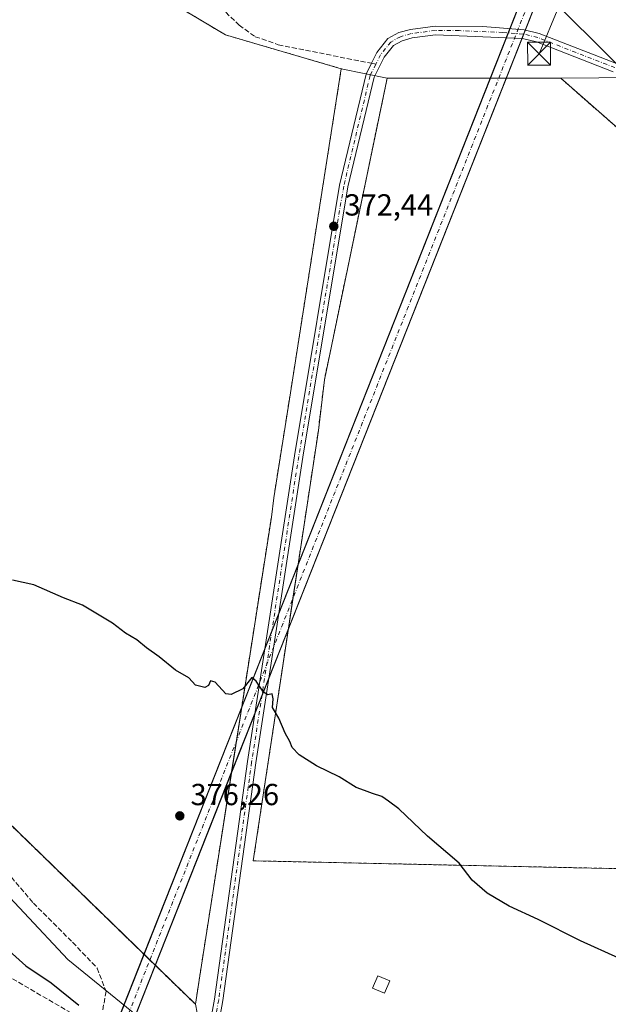
# Model space of a CAD drawing. Units: metres. Extents: x 611966 to 615460, y 4659925 to 4662293.
# Drawn here: x 612954 to 613148, y 4660267 to 4660592 of the extents above; entities that cross this region are included whole.
import ezdxf

# ---------------------------------------------------------------- set-up
doc = ezdxf.new("R2010")
doc.units = ezdxf.units.M
doc.header["$MEASUREMENT"] = 0
for name, pattern in [('DGN Style 2', [1.6480167562047852, 0.988810053722871, -0.6592067024819142]), ('DGN Style 3', [2.307223458686699, 1.648016756204785, -0.6592067024819142]), ('DGN Style 4', [2.6384748266838614, 1.318413404963828, -0.6592067024819142, 0.001648016756204785, -0.6592067024819142])]:
    doc.linetypes.add(name, pattern=pattern)
for name, color, linetype, lineweight in [('Alambrada', 7, 'DGN Style 2', 0), ('Arbolado forestal CxS', 92, 'Continuous', 0), ('Corriente artificial Cxs', 4, 'Continuous', 13), ('Corriente artificial eje', 142, 'DGN Style 4', 0), ('Corriente natural lineal oculto', 9, 'DGN Style 4', 13), ('Cultivos herbáceos CxS', 92, 'Continuous', 0), ('Curva de nivel maestra', 30, 'Continuous', 30), ('Edificación ligera Cxs', 1, 'Continuous', 0), ('Instalación de energía eléctrica Cxs', 135, 'Continuous', 0), ('Matorral CxS', 135, 'Continuous', 0), ('Núcleo urbano CxS', 7, 'Continuous', 0), ('Pastizal CxS', 92, 'Continuous', 0), ('Pista no pavimentada Cxs', 111, 'Continuous', 0), ('Pista no pavimentada eje', 91, 'DGN Style 4', 0), ('Punto de cota en terreno', 7, 'Continuous', 0), ('Rótulo de punto de cota en terreno', 7, 'Continuous', 0), ('Senda', 7, 'DGN Style 3', 0), ('Senda no paivmentada conexión', 7, 'DGN Style 3', 0), ('Tendido', 6, 'Continuous', 0), ('Torre de tendido puntual', 7, 'Continuous', 0)]:
    doc.layers.add(name, color=color, linetype=linetype, lineweight=lineweight)
doc.styles.add('Style-Arial', font='txt')

# ---------------------------------------------------------------- blocks, each defined once
blk = doc.blocks.new('*U9')
at = {"layer": 'Arbolado forestal CxS', "color": 92, "linetype": 'Continuous', "lineweight": 0}
blk.add_polyline3d([(612684.0291999998, 4660604.473400001, 374.1972999999998), (612682.5185000002, 4660590.887700001, 373.9609000000055), (612686.9603000004, 4660573.850099999, 373.7387000000017), (612699.5588999996, 4660551.774900001, 374.1817000000011), (612765.5226999996, 4660494.466499999, 372.7951999999932), (612855.6058, 4660419.759500001, 372.2548999999999), (612878.0115999999, 4660393.6143, 372.2483999999968), (612879.8039999995, 4660375.587400001, 372.0960999999952), (612886.8596000001, 4660367.702099999, 372.974000000002), (612899.1007000003, 4660354.021500001, 372.9781999999978), (612913.2155999999, 4660346.6744, 373.0066999999981), (612920.9927000003, 4660337.2893, 372.8383999999933), (612930.3968000002, 4660325.9406, 373.1469999999972), (612941.1793000001, 4660312.9286, 374.6940000000032), (612970.1069, 4660282.164999999, 377.3989000000001), (612994.5986000003, 4660262.197799999, 377.6371999999974)], dxfattribs=at)
blk = doc.blocks.new('5PATER')
at = {"layer": 'Matorral CxS', "linetype": 'Continuous', "lineweight": 0}
h = blk.add_hatch(color=51, dxfattribs=at)
edge = h.paths.add_edge_path()
edge.add_ellipse((0, 0), major_axis=(-0.1095731443231308, -0.1110710700762829), ratio=0.9994222409660322, start_angle=0, end_angle=360)
blk = doc.blocks.new('5TTEND')
at = {"layer": 'Corriente natural lineal oculto', "color": 7, "linetype": 'Continuous', "lineweight": 0}
for p, q in [((-0.375, 0.3754), (0.375, -0.3746)), ((0.3720000000000001, 0.3784000000000001), (-0.3720000000000001, -0.3776))]:
    blk.add_line(p, q, dxfattribs=at)
at = {"layer": 'Corriente natural lineal oculto', "color": 7, "linetype": 'Continuous', "lineweight": 0, "flags": 128}
blk.add_lwpolyline([(-0.375, -0.3746), (0.375, -0.3746), (0.375, 0.3754), (-0.375, 0.3754), (-0.3720000000000001, -0.3776)], dxfattribs=at)

msp = doc.modelspace()

# ---------------------------------------------------------------- linework, layer by layer
at = {"layer": 'Alambrada', "color": 7, "linetype": 'DGN Style 2', "lineweight": 0}
for points in [[(613037.0263, 4660427.784700001, 373.849000000002), (613012.0231, 4660267.446900001, 377.742499999993), (612899.3104999998, 4660376.9847, 374.8739999999962), (612877.4823000003, 4660428.975299999, 374.2402000000002), (612760.8006999996, 4660522.6381, 375.034799999994), (612714.7631000001, 4660557.563100001, 374.9848000000056), (612714.7631000001, 4660602.4101, 374.7638000000007), (612802.4726999998, 4660632.969500001, 374.4780000000028), (612811.2039000001, 4660646.860300001, 374.3555000000051), (612904.4698999999, 4660632.969500001, 373.4624999999942), (612958.0481000004, 4660624.6351, 372.898199999996), (613021.9451000001, 4660586.5351, 372.3505000000005), (613060.0450999998, 4660575.422499999, 372.1693999999989), (613042.9795000004, 4660466.678500001, 373.1978999999992), (613037.8201000001, 4660434.1347, 373.6613999999972)], [(613031.0730999997, 4660314.675100001, 376.3426000000036), (613198.1579, 4660311.1033, 372.8580999999977), (613363.2583, 4660181.324899999, 373.5084000000061), (613478.3523000004, 4660182.1187, 370.7795000000042), (613477.5585000003, 4660206.7249, 370.3384999999981), (613455.3334999997, 4660225.3781, 370.270199999999), (613478.3523000004, 4660266.653100001, 369.1496999999945), (613277.1360999999, 4660445.247300001, 370.5008999999991), (613132.2764999997, 4660572.247500001, 371.7125999999989), (613075.1262999997, 4660572.247500001, 372.0332000000053), (613054.4889000002, 4660473.028700001, 372.9235000000044), (613052.5044999998, 4660456.3599, 373.155899999998), (613031.0730999997, 4660314.675100001, 376.3426000000036)]]:
    msp.add_polyline3d(points, dxfattribs=at)
at = {"layer": 'Arbolado forestal CxS', "color": 92, "linetype": 'Continuous', "lineweight": 0}
msp.add_polyline3d([(612715.2081000004, 4660635.610500001, 369.5195999999996), (612715.1885000002, 4660635.551000001, 369.5366999999969), (612714.6767999995, 4660621.204500001, 373.3935999999958), (612694.6272999998, 4660614.8364, 373.9438999999985), (612684.0291999998, 4660604.473400001, 374.1972999999998), (612682.5185000002, 4660590.887700001, 373.9609000000055), (612686.9603000004, 4660573.850099999, 373.7387000000017), (612699.5588999996, 4660551.774900001, 374.1817000000011), (612765.5226999996, 4660494.466499999, 372.7951999999932), (612855.6058, 4660419.759500001, 372.2548999999999), (612878.0115999999, 4660393.6143, 372.2483999999968), (612879.8039999995, 4660375.587400001, 372.0960999999952), (612886.8596000001, 4660367.702099999, 372.974000000002), (612899.1007000003, 4660354.021500001, 372.9781999999978), (612913.2155999999, 4660346.6744, 373.0066999999981), (612920.9927000003, 4660337.2893, 372.8383999999933), (612930.3968000002, 4660325.9406, 373.1469999999972), (612941.1793000001, 4660312.9286, 374.6940000000032), (612970.1069, 4660282.164999999, 377.3989000000001), (612994.5986000003, 4660262.197799999, 377.6371999999974), (613015.8965999996, 4660247.4527, 378.2057000000059), (613015.9139, 4660247.4476, 378.2060999999958)], dxfattribs=at)
at = {"layer": 'Corriente artificial Cxs', "color": 4, "linetype": 'Continuous', "lineweight": 13, "extrusion": (0.08038116746218231, 0.2033078661591812, 0.9758098070193889), "elevation": 997176.1055366793, "flags": 128}
msp.add_lwpolyline([(1143404.035295335, -4449168.864034857), (1143404.035295335, -4449465.960134501)], dxfattribs=at)
at = {"layer": 'Corriente artificial Cxs', "color": 4, "linetype": 'Continuous', "lineweight": 13, "extrusion": (0.08181623304819738, 0.2068076149671066, 0.9749547242828356), "elevation": 1014366.908814616, "flags": 128}
msp.add_lwpolyline([(1144378.771073555, -4445326.366487963), (1144378.771073555, -4445030.925900328)], dxfattribs=at)
at = {"layer": 'Corriente artificial Cxs', "color": 4, "linetype": 'Continuous', "lineweight": 13, "extrusion": (0.005200972999777629, 0.01314655404568181, 0.9999000540036889), "elevation": 64830.90489006162, "flags": 128}
msp.add_lwpolyline([(613104.0503055421, 4660122.670795516), (613032.4052539829, 4659941.590946654)], dxfattribs=at)
at = {"layer": 'Corriente artificial Cxs', "color": 4, "linetype": 'Continuous', "lineweight": 13, "extrusion": (0.005014527701686844, 0.01268323396925545, 0.9999069907186419), "elevation": 62557.22033330056, "flags": 128}
msp.add_lwpolyline([(613036.2550574918, 4659993.699313755), (613099.5045273058, 4660153.66118036)], dxfattribs=at)
at = {"layer": 'Corriente artificial Cxs', "color": 4, "linetype": 'Continuous', "lineweight": 13, "extrusion": (0.008246074571303118, 0.0208567893189949, 0.9997484666622237), "elevation": 102630.3852807113, "flags": 128}
msp.add_lwpolyline([(1143402.873216436, -4558169.057649444), (1143402.873216435, -4558219.499652486)], dxfattribs=at)
at = {"layer": 'Corriente artificial Cxs', "color": 4, "linetype": 'Continuous', "lineweight": 13, "extrusion": (0.008902407028222396, 0.02250270618803302, 0.9997071447995752), "elevation": 110703.2985211146, "flags": 128}
msp.add_lwpolyline([(1144377.848785827, -4557763.873442726), (1144377.848785827, -4557713.0339329)], dxfattribs=at)
at = {"layer": 'Corriente artificial Cxs', "color": 4, "linetype": 'Continuous', "lineweight": 13, "extrusion": (0.009522346496990247, 0.0240848451628489, 0.9996645663174588), "elevation": 118456.6631045507, "flags": 128}
msp.add_lwpolyline([(1143404.014973884, -4557697.284193262), (1143404.014973884, -4557784.940306313)], dxfattribs=at)
at = {"layer": 'Corriente artificial Cxs', "color": 4, "linetype": 'Continuous', "lineweight": 13, "extrusion": (0.009542308780721554, 0.02412016302002818, 0.9996635244316062), "elevation": 118633.462350639, "flags": 128}
msp.add_lwpolyline([(1144379.75207767, -4557513.035134659), (1144379.75207767, -4557444.605672385)], dxfattribs=at)
at = {"layer": 'Corriente artificial Cxs', "color": 4, "linetype": 'Continuous', "lineweight": 13, "extrusion": (0.01133037026753186, 0.02865788406605504, 0.9995250614118975), "elevation": 140876.5797609042, "flags": 128}
msp.add_lwpolyline([(1143403.509893632, -4556688.009236139), (1143403.509893632, -4557059.518996069)], dxfattribs=at)
at = {"layer": 'Corriente artificial Cxs', "color": 4, "linetype": 'Continuous', "lineweight": 13, "extrusion": (0.01153397589283257, 0.02915452033700721, 0.9995083698218954), "elevation": 143315.8095999278, "flags": 128}
msp.add_lwpolyline([(1144379.4347632, -4556735.293731326), (1144379.4347632, -4556367.706807327)], dxfattribs=at)
at = {"layer": 'Corriente artificial Cxs', "color": 4, "linetype": 'Continuous', "lineweight": 13}
msp.add_3dface([(613220.2401000002, 4660840.090100001, 305.9793000000063), (612863.625, 4659938.671, 388.9698000000063), (612858.5509000003, 4659938.589299999, 388.8702999999951), (613215.6700999998, 4660841.850099999, 306.7226999999984)], dxfattribs=at)
at = {"layer": 'Corriente artificial eje', "color": 142, "linetype": 'DGN Style 4', "lineweight": 0, "extrusion": (0.03123747418405088, 0.07896781514502538, 0.9963876275716305), "elevation": 387516.9390773845, "flags": 128}
msp.add_lwpolyline([(1144211.662535334, -4542162.188610219), (1144211.662535334, -4543136.011522185)], dxfattribs=at)
at = {"layer": 'Cultivos herbáceos CxS', "color": 92, "linetype": 'Continuous', "lineweight": 0, "extrusion": (0.00263497410990879, -0.0005547332304453663, 0.9999963745846698), "elevation": -597.9073621177542, "flags": 128}
msp.add_lwpolyline([(613056.9364284753, 4660575.807918038), (613072.0176854713, 4660572.632917551)], dxfattribs=at)
at = {"layer": 'Cultivos herbáceos CxS', "color": 92, "linetype": 'Continuous', "lineweight": 0}
for points in [[(613015.9159000004, 4660247.5209, 378.2035999999935), (613012.0231, 4660267.446900001, 377.6426999999967), (613013.4822000006, 4660276.8037, 377.4033999999957), (613019.3849, 4660314.655300001, 376.5445999999938), (613023.949, 4660343.923900001, 375.6698000000033), (613027.2982999999, 4660365.401799999, 375.1515000000072), (613037.0263, 4660427.784700001, 373.7253000000055), (613037.8200000003, 4660434.1347, 373.5757000000012), (613042.9793999996, 4660466.678500001, 373.2802999999985), (613060.0450999998, 4660575.422499999, 372.0727000000043), (613075.1262999997, 4660572.247500001, 372.0311999999976), (613071.8316000003, 4660556.407600001, 372.0970999999991), (613054.4888000004, 4660473.0286, 372.9324000000051), (613052.5044, 4660456.359800001, 373.1713000000018), (613045.8395999996, 4660412.2983, 374.0203000000038), (613042.6459999997, 4660391.1843, 374.4394000000029), (613031.0730999997, 4660314.675100001, 376.3310000000056), (613198.1579, 4660311.1033, 372.817200000005)], [(613060.0450999998, 4660575.422499999, 372.0727000000043), (613042.9793999996, 4660466.678500001, 373.2802999999985), (613037.8200000003, 4660434.1347, 373.5757000000012), (613037.0263, 4660427.784700001, 373.7253000000055), (613027.2982999999, 4660365.401799999, 375.1515000000072), (613023.949, 4660343.923900001, 375.6698000000033), (613019.3849, 4660314.655300001, 376.5445999999938), (613013.4822000006, 4660276.8037, 377.4033999999957), (613012.0231, 4660267.446900001, 377.6426999999967)], [(613075.1262999997, 4660572.247500001, 372.0311999999976), (613071.8316000003, 4660556.407600001, 372.0970999999991), (613054.4888000004, 4660473.0286, 372.9324000000051), (613052.5044, 4660456.359800001, 373.1713000000018), (613045.8395999996, 4660412.2983, 374.0203000000038), (613042.6459999997, 4660391.1843, 374.4394000000029), (613031.0730999997, 4660314.675100001, 376.3310000000056), (613198.1579, 4660311.1033, 372.817200000005), (613363.2583, 4660181.324899999, 373.4881000000024), (613478.3523000004, 4660182.1187, 370.7194000000018), (613477.5585000003, 4660206.7249, 370.257500000007), (613455.3334999997, 4660225.3781, 370.2161000000052), (613478.3523000004, 4660266.653100001, 369.122000000003), (613277.1360999999, 4660445.247300001, 370.4939000000013), (613132.2764999997, 4660572.247500001, 371.7494000000006)], [(613381.5239000004, 4660450.9661, 369.1055000000051), (613375.4417000003, 4660455.343699999, 369.25), (613356.1372999996, 4660468.304099999, 369.6273999999976), (613332.3633000003, 4660482.447699999, 369.8222999999998), (613305.2799000005, 4660503.5123, 370.2244000000064), (613286.5981000002, 4660517.119100001, 370.3199000000022), (613271.1561000004, 4660529.603499999, 370.4977000000072), (613242.8107000003, 4660548.019300001, 370.7752000000037), (613203.0289000003, 4660560.957900001, 370.9514999999956), (613186.4351000005, 4660572.962099999, 371.2890999999945), (613185.8003000002, 4660572.949300001, 371.3380999999936), (613174.7127, 4660572.7357, 371.5512000000017), (613169.9272999996, 4660572.6435, 371.4409000000014), (613132.2764999997, 4660572.247500001, 371.7494000000006)], [(613277.1360999999, 4660445.247300001, 370.4939000000013), (613132.2764999997, 4660572.247500001, 371.7494000000006), (613169.9272999996, 4660572.6435, 371.4409000000014)]]:
    msp.add_polyline3d(points, dxfattribs=at)
at = {"layer": 'Curva de nivel maestra', "color": 30, "linetype": 'Continuous', "lineweight": 30, "elevation": 375, "flags": 128}
for points in [[(613151.4100000003, 4660282.590100001), (613138.79, 4660288.380100001), (613124.8899999997, 4660295.390100001), (613115.29, 4660299.790100001), (613108.0199999996, 4660304.020099999), (613103.0899999999, 4660308.280099999), (613098.8600000005, 4660313.860099999), (613088.4400000004, 4660322.8301), (613079.04, 4660331.800100001), (613075.6299999999, 4660334.350099999), (613073.4000000004, 4660335.880100001), (613070.3700000001, 4660336.850099999), (613067.7300000006, 4660337.880100001), (613064.9600000001, 4660338.840100001), (613059.2999999998, 4660342.3201), (613051.9400000004, 4660345.950099999), (613046.1799999997, 4660349.620100001), (613043.8799999999, 4660352.030099999), (613043.0899999999, 4660353.9001), (613041.5800000001, 4660356.720100001), (613039.4699999997, 4660361.620100001), (613037.3600000005, 4660365.130100001), (613037.6399999997, 4660367.950099999), (613037.3399999999, 4660369.600099999), (613035.8399999999, 4660369.280099999), (613034.4800000006, 4660370.200099999), (613032.0099999999, 4660373.860099999), (613030.5599999996, 4660374.970100001), (613027.6299999999, 4660371.300100001), (613023.7599999999, 4660369.390100001), (613022.0599999996, 4660369.610099999), (613018.5599999996, 4660373.5001), (613017.0199999996, 4660373.880100001), (613016.4000000004, 4660372.340100001), (613015.0999999996, 4660371.700099999), (613012.1200000001, 4660372.5001), (613009.9199999999, 4660374.860099999), (613005.4900000002, 4660377.470100001), (613000.1100000005, 4660381.8301), (612995.9100000003, 4660384.840100001), (612992.79, 4660387.370100001), (612989.0099999999, 4660389.5701), (612984.7300000006, 4660392.920100001), (612978.2100000001, 4660396.890100001), (612974.8600000005, 4660398.880100001), (612968.6799999997, 4660401.2401), (612958.8200000003, 4660405.470100001), (612951.8099999996, 4660407.050100001)], [(612950.7999999998, 4660285.050100001), (612956.2800000003, 4660280.100099999), (612964.6100000005, 4660274.5601), (612973.6299999999, 4660267.1601)]]:
    msp.add_lwpolyline(points, dxfattribs=at)
at = {"layer": 'Edificación ligera Cxs', "color": 1, "linetype": 'Continuous', "lineweight": 0}
msp.add_polyline3d([(613075.9801000003, 4660275.140100001, 377.9401999999973), (613074.2701000003, 4660271.100099999, 378.4676999999938), (613070.3701, 4660272.7601, 379.4326000000001), (613072.1001000004, 4660276.800100001, 380.0997999999963), (613075.9801000003, 4660275.140100001, 377.9401999999973)], dxfattribs=at)
msp.add_3dface([(613075.9801000003, 4660275.140100001, 380.0997999999963), (613074.2701000003, 4660271.100099999, 380.0997999999963), (613070.3701, 4660272.7601, 380.0997999999963), (613072.1001000004, 4660276.800100001, 380.0997999999963)], dxfattribs=at)
at = {"layer": 'Instalación de energía eléctrica Cxs', "color": 135, "linetype": 'Continuous', "lineweight": 0, "extrusion": (-0.000506970787027048, 0, 0.9999998714903022), "elevation": 60.85036032718187, "flags": 128}
msp.add_lwpolyline([(613109.1878398317, 4660572.247500001), (613111.9493401865, 4660572.247500001)], dxfattribs=at)
at = {"layer": 'Instalación de energía eléctrica Cxs', "color": 135, "linetype": 'Continuous', "lineweight": 0, "extrusion": (-0.003281629718195573, 0, 0.9999946154386997), "elevation": -1640.3278350719, "flags": 128}
msp.add_lwpolyline([(613109.7580785055, 4660572.247500001), (613112.1958916315, 4660572.247500001)], dxfattribs=at)
at = {"layer": 'Instalación de energía eléctrica Cxs', "color": 135, "linetype": 'Continuous', "lineweight": 0, "extrusion": (0.003634759852464559, 0.02907624723810017, 0.9995705879863432), "elevation": 138109.6813392663, "flags": 128}
msp.add_lwpolyline([(-30211.71312943962, -4698454.5119308), (-30211.71312943962, -4698448.109758341)], dxfattribs=at)
at = {"layer": 'Instalación de energía eléctrica Cxs', "color": 135, "linetype": 'Continuous', "lineweight": 0, "extrusion": (0.00334010003129001, 0.02141899531013887, 0.9997650075751229), "elevation": 102243.0470027737, "flags": 128}
msp.add_lwpolyline([(112356.9282949809, -4698119.193015997), (112356.9282949809, -4698056.041026852)], dxfattribs=at)
at = {"layer": 'Instalación de energía eléctrica Cxs', "color": 135, "linetype": 'Continuous', "lineweight": 0, "extrusion": (0.003121403481411142, 0.02063640716465579, 0.9997821740457473), "elevation": 98461.63870037308, "flags": 128}
msp.add_lwpolyline([(90841.40435584972, -4698639.708339193), (90841.4043558496, -4698651.006236991)], dxfattribs=at)
at = {"layer": 'Instalación de energía eléctrica Cxs', "color": 135, "linetype": 'Continuous', "lineweight": 0, "extrusion": (0.002692013642274648, 0.01779670431066079, 0.9998380020674492), "elevation": 84964.27027368467, "flags": 128}
msp.add_lwpolyline([(90876.3685297916, -4698892.419022894), (90876.3685297916, -4698902.480605702)], dxfattribs=at)
at = {"layer": 'Instalación de energía eléctrica Cxs', "color": 135, "linetype": 'Continuous', "lineweight": 0, "extrusion": (0.003738281666316289, 0.02471412905982011, 0.9996875697311625), "elevation": 117843.5261804273, "flags": 128}
msp.add_lwpolyline([(90858.8279563078, -4698105.755077474), (90858.8279563078, -4698183.157759058)], dxfattribs=at)
at = {"layer": 'Instalación de energía eléctrica Cxs', "color": 135, "linetype": 'Continuous', "lineweight": 0, "extrusion": (0.003469015905916782, 0.02224625076993525, 0.9997465029972976), "elevation": 106177.3817328776, "flags": 128}
msp.add_lwpolyline([(112338.9484852985, -4697969.200504273), (112338.9484852985, -4697957.714879259)], dxfattribs=at)
at = {"layer": 'Instalación de energía eléctrica Cxs', "color": 135, "linetype": 'Continuous', "lineweight": 0, "extrusion": (0.003841929957510126, 0.02463678309679729, 0.9996890859126366), "elevation": 117546.693033107, "flags": 128}
msp.add_lwpolyline([(112365.2719743118, -4697686.365344445), (112365.2719743118, -4697676.106484474)], dxfattribs=at)
at = {"layer": 'Instalación de energía eléctrica Cxs', "color": 135, "linetype": 'Continuous', "lineweight": 0, "extrusion": (0.9880593508579065, -0.154073627103809, 0.0001913460972043115), "elevation": -112331.9749149751, "flags": 128}
msp.add_lwpolyline([(4699147.300356381, 397.2266922631224), (4699117.679235559, 398.1067922792435), (4699079.370073735, 398.9973922955462)], dxfattribs=at)
at = {"layer": 'Instalación de energía eléctrica Cxs', "color": 135, "linetype": 'Continuous', "lineweight": 0, "extrusion": (-0.002134296746679643, 0.002074260423684035, 0.9999955711007384), "elevation": 8735.795105869653, "flags": 128}
msp.add_lwpolyline([(612996.4413705403, 4660273.921042196), (612994.4896576975, 4660275.817846278)], dxfattribs=at)
at = {"layer": 'Instalación de energía eléctrica Cxs', "color": 135, "linetype": 'Continuous', "lineweight": 0, "extrusion": (-0.00173193069357263, 0.00168309657282648, 0.9999970837967476), "elevation": 7159.511013785173, "flags": 128}
msp.add_lwpolyline([(612998.5182991249, 4660274.863902335), (612996.7662915337, 4660276.566504746)], dxfattribs=at)
at = {"layer": 'Instalación de energía eléctrica Cxs', "color": 135, "linetype": 'Continuous', "lineweight": 0, "extrusion": (0.004484874415441827, 0.02487838804739096, 0.9996804247906633), "elevation": 119066.8456702231, "flags": 128}
msp.add_lwpolyline([(223500.8709793492, -4693595.211026768), (223500.6469405105, -4693585.740866967), (223515.9587606594, -4693596.057565697)], dxfattribs=at)
at = {"layer": 'Instalación de energía eléctrica Cxs', "color": 135, "linetype": 'Continuous', "lineweight": 0}
for points in [[(612995.0801999997, 4660283.912599999, 377.4676999999938), (612899.3104999998, 4660376.9847, 374.8739999999962), (612877.4823000003, 4660428.975299999, 374.2402000000002), (612760.8006999996, 4660522.6381, 375.034799999994), (612714.7631000001, 4660557.563100001, 374.9848000000056), (612714.7631000001, 4660602.4101, 374.7638000000007), (612802.4726999998, 4660632.969500001, 374.4780000000028), (612811.2039000001, 4660646.860300001, 374.3555000000051), (612904.4698999999, 4660632.969500001, 373.4624999999942), (612958.0481000004, 4660624.6351, 372.898199999996), (613021.9451000001, 4660586.5351, 372.3505000000005), (613060.0450999998, 4660575.422499999, 372.1693999999989), (613042.9795000004, 4660466.678500001, 373.1978999999992), (613037.8201000001, 4660434.1347, 373.6613999999972)], [(613045.8397000004, 4660412.2985, 373.9909999999945), (613052.5044999998, 4660456.3599, 373.155899999998), (613054.4889000002, 4660473.028700001, 372.9235000000044), (613075.1262999997, 4660572.247500001, 372.0332000000053), (613109.0782000005, 4660572.247500001, 371.6787999999942)], [(613114.2774999999, 4660572.247500001, 371.6882000000041), (613124.1712999997, 4660572.247500001, 371.6729999999953), (613132.2764999997, 4660572.247500001, 371.7125999999989), (613277.1360999999, 4660445.247300001, 370.5008999999991), (613478.3523000004, 4660266.653100001, 369.1496999999945), (613455.3334999997, 4660225.3781, 370.270199999999), (613477.5585000003, 4660206.7249, 370.3384999999981), (613478.3523000004, 4660182.1187, 370.7795000000042)], [(613478.3523000004, 4660182.1187, 370.7795000000042), (613363.2583, 4660181.324899999, 373.5084000000061), (613198.1579, 4660311.1033, 372.8580999999977), (613031.0730999997, 4660314.675100001, 376.3426000000036)]]:
    msp.add_polyline3d(points, dxfattribs=at)
for points in [[(613013.4822000006, 4660276.8036, 377.5031000000017), (613012.0231, 4660267.446900001, 377.742499999993), (612899.3103999998, 4660376.9846, 374.873900000006), (612877.4822000006, 4660428.975299999, 374.2402000000002), (612760.8006999996, 4660522.638, 375.034799999994), (612714.7631000001, 4660557.563100001, 374.9848000000056), (612714.7631000001, 4660602.4101, 374.7638000000007), (612802.4726999998, 4660632.969500001, 374.4780000000028), (612811.2039000001, 4660646.860200001, 374.3555000000051), (612904.4698000001, 4660632.969500001, 373.4624999999942), (612958.0480000004, 4660624.6351, 372.898199999996), (613021.9450000003, 4660586.535, 372.3505000000005), (613060.0450999998, 4660575.422499999, 372.1693999999989), (613042.9793999996, 4660466.678500001, 373.1978999999992), (613037.8200000003, 4660434.1347, 373.6613999999972), (613037.0263, 4660427.784700001, 373.849000000002), (613019.3848000001, 4660314.655300001, 376.6125000000029)], [(613478.3521999996, 4660182.118600001, 370.7795999999944), (613363.2582, 4660181.3248, 373.5084000000061), (613198.1578000003, 4660311.1032, 372.8580999999977), (613031.0730999997, 4660314.675100001, 376.3426000000036), (613052.5044, 4660456.359800001, 373.155899999998), (613054.4888000004, 4660473.0286, 372.9235000000044), (613075.1262999997, 4660572.247500001, 372.0332000000053), (613124.1712999997, 4660572.247500001, 371.6729999999953), (613132.2764999997, 4660572.247500001, 371.7125999999989), (613277.1360999999, 4660445.247300001, 370.5008999999991), (613478.3521999996, 4660266.653100001, 369.1496999999945), (613455.3333999999, 4660225.3781, 370.270199999999), (613477.5584000006, 4660206.7249, 370.3384999999981)]]:
    msp.add_polyline3d(points, close=True, dxfattribs=at)
at = {"layer": 'Núcleo urbano CxS', "color": 7, "linetype": 'Continuous', "lineweight": 0, "extrusion": (0, 1, 0), "elevation": 4660572.247500001, "flags": 128}
msp.add_lwpolyline([(-613132.2764999997, 371.7494000000006), (-613124.1712999997, 371.6852999999974), (-613114.2773000002, 371.6863000000012), (-613109.0782000005, 371.6741999999941), (-613075.1262999997, 372.0311999999976)], dxfattribs=at)
at = {"layer": 'Núcleo urbano CxS', "color": 7, "linetype": 'Continuous', "lineweight": 0}
for points in [[(613060.0450999998, 4660575.422499999, 372.0727000000043), (613042.9793999996, 4660466.678500001, 373.2802999999985), (613037.8200000003, 4660434.1347, 373.5757000000012), (613037.0263, 4660427.784700001, 373.7253000000055), (613027.2982999999, 4660365.401799999, 375.1515000000072), (613023.949, 4660343.923900001, 375.6698000000033), (613019.3849, 4660314.655300001, 376.5445999999938), (613013.4822000006, 4660276.8037, 377.4033999999957), (613012.0231, 4660267.446900001, 377.6426999999967), (612998.7836999996, 4660280.3134, 377.4447999999975), (612995.0801999997, 4660283.912599999, 377.4217000000062), (612899.3104999998, 4660376.9847, 374.7455999999947), (612877.4823000003, 4660428.975299999, 374.2722000000067), (612760.8006999996, 4660522.6381, 374.9051000000036), (612714.7631000001, 4660557.563100001, 374.934500000003), (612714.7631000001, 4660602.4101, 374.6839000000036), (612802.4726999998, 4660632.969500001, 374.4517000000051), (612811.2039000001, 4660646.860300001, 374.3166000000056), (612904.4698999999, 4660632.969500001, 373.4896000000008), (612958.0481000004, 4660624.6351, 372.9021999999969), (613021.9451000001, 4660586.5351, 372.3500000000058)], [(613075.1262999997, 4660572.247500001, 372.0311999999976), (613109.0782000005, 4660572.247500001, 371.6741999999941), (613114.2773000002, 4660572.247500001, 371.6863000000012), (613124.1712999997, 4660572.247500001, 371.6852999999974), (613132.2764999997, 4660572.247500001, 371.7494000000006), (613277.1360999999, 4660445.247300001, 370.4939000000013), (613478.3523000004, 4660266.653100001, 369.122000000003), (613455.3334999997, 4660225.3781, 370.2161000000052), (613477.5585000003, 4660206.7249, 370.257500000007), (613478.3523000004, 4660182.1187, 370.7194000000018), (613363.2583, 4660181.324899999, 373.4881000000024), (613198.1579, 4660311.1033, 372.817200000005), (613031.0730999997, 4660314.675100001, 376.3310000000056), (613042.6459999997, 4660391.1843, 374.4394000000029), (613045.8395999996, 4660412.2983, 374.0203000000038), (613052.5044, 4660456.359800001, 373.1713000000018), (613054.4888000004, 4660473.0286, 372.9324000000051), (613071.8316000003, 4660556.407600001, 372.0970999999991)]]:
    msp.add_polyline3d(points, close=True, dxfattribs=at)
for points in [[(613060.0450999998, 4660575.422499999, 372.0727000000043), (613021.9451000001, 4660586.5351, 372.3500000000058), (612958.0481000004, 4660624.6351, 372.9021999999969), (612904.4698999999, 4660632.969500001, 373.4896000000008), (612811.2039000001, 4660646.860300001, 374.3166000000056), (612802.4726999998, 4660632.969500001, 374.4517000000051), (612714.7631000001, 4660602.4101, 374.6839000000036), (612714.7631000001, 4660557.563100001, 374.934500000003), (612760.8006999996, 4660522.6381, 374.9051000000036), (612877.4823000003, 4660428.975299999, 374.2722000000067), (612899.3104999998, 4660376.9847, 374.7455999999947), (612995.0801999997, 4660283.912599999, 377.4217000000062), (612998.7836999996, 4660280.3134, 377.4447999999975), (613012.0231, 4660267.446900001, 377.6426999999967)], [(613060.0450999998, 4660575.422499999, 372.0727000000043), (613042.9793999996, 4660466.678500001, 373.2802999999985), (613037.8200000003, 4660434.1347, 373.5757000000012), (613037.0263, 4660427.784700001, 373.7253000000055), (613027.2982999999, 4660365.401799999, 375.1515000000072), (613023.949, 4660343.923900001, 375.6698000000033), (613019.3849, 4660314.655300001, 376.5445999999938), (613013.4822000006, 4660276.8037, 377.4033999999957), (613012.0231, 4660267.446900001, 377.6426999999967)], [(613075.1262999997, 4660572.247500001, 372.0311999999976), (613071.8316000003, 4660556.407600001, 372.0970999999991), (613054.4888000004, 4660473.0286, 372.9324000000051), (613052.5044, 4660456.359800001, 373.1713000000018), (613045.8395999996, 4660412.2983, 374.0203000000038), (613042.6459999997, 4660391.1843, 374.4394000000029), (613031.0730999997, 4660314.675100001, 376.3310000000056), (613198.1579, 4660311.1033, 372.817200000005), (613363.2583, 4660181.324899999, 373.4881000000024), (613478.3523000004, 4660182.1187, 370.7194000000018), (613477.5585000003, 4660206.7249, 370.257500000007), (613455.3334999997, 4660225.3781, 370.2161000000052), (613478.3523000004, 4660266.653100001, 369.122000000003), (613277.1360999999, 4660445.247300001, 370.4939000000013), (613132.2764999997, 4660572.247500001, 371.7494000000006)]]:
    msp.add_polyline3d(points, dxfattribs=at)
at = {"layer": 'Pastizal CxS', "color": 92, "linetype": 'Continuous', "lineweight": 0, "extrusion": (0.00263497410990879, -0.0005547332304453663, 0.9999963745846698), "elevation": -597.9073621177542, "flags": 128}
msp.add_lwpolyline([(613056.9364284753, 4660575.807918038), (613072.0176854713, 4660572.632917551)], dxfattribs=at)
at = {"layer": 'Pastizal CxS', "color": 92, "linetype": 'Continuous', "lineweight": 0, "extrusion": (0, 1, 0), "elevation": 4660572.247500001, "flags": 128}
msp.add_lwpolyline([(-613132.2764999997, 371.7494000000006), (-613124.1712999997, 371.6852999999974), (-613114.2773000002, 371.6863000000012), (-613109.0782000005, 371.6741999999941), (-613075.1262999997, 372.0311999999976)], dxfattribs=at)
at = {"layer": 'Pastizal CxS', "color": 92, "linetype": 'Continuous', "lineweight": 0}
for points in [[(613169.9272999996, 4660572.6435, 371.4409000000014), (613132.2764999997, 4660572.247500001, 371.7494000000006), (613124.1712999997, 4660572.247500001, 371.6852999999974), (613114.2773000002, 4660572.247500001, 371.6863000000012), (613109.0782000005, 4660572.247500001, 371.6741999999941), (613075.1262999997, 4660572.247500001, 372.0311999999976), (613060.0450999998, 4660575.422499999, 372.0727000000043), (613021.9451000001, 4660586.5351, 372.3500000000058), (612958.0481000004, 4660624.6351, 372.9021999999969), (612904.4698999999, 4660632.969500001, 373.4896000000008), (612811.2039000001, 4660646.860300001, 374.3166000000056), (612802.4726999998, 4660632.969500001, 374.4517000000051), (612714.7631000001, 4660602.4101, 374.6839000000036), (612714.7631000001, 4660557.563100001, 374.934500000003), (612760.8006999996, 4660522.6381, 374.9051000000036), (612877.4823000003, 4660428.975299999, 374.2722000000067), (612899.3104999998, 4660376.9847, 374.7455999999947), (612995.0801999997, 4660283.912599999, 377.4217000000062), (612998.7836999996, 4660280.3134, 377.4447999999975), (613012.0231, 4660267.446900001, 377.6426999999967), (613015.9159000004, 4660247.5209, 378.2035999999935)], [(613060.0450999998, 4660575.422499999, 372.0727000000043), (613021.9451000001, 4660586.5351, 372.3500000000058), (612958.0481000004, 4660624.6351, 372.9021999999969), (612904.4698999999, 4660632.969500001, 373.4896000000008), (612811.2039000001, 4660646.860300001, 374.3166000000056), (612802.4726999998, 4660632.969500001, 374.4517000000051), (612714.7631000001, 4660602.4101, 374.6839000000036), (612714.7631000001, 4660557.563100001, 374.934500000003), (612760.8006999996, 4660522.6381, 374.9051000000036), (612877.4823000003, 4660428.975299999, 374.2722000000067), (612899.3104999998, 4660376.9847, 374.7455999999947), (612995.0801999997, 4660283.912599999, 377.4217000000062), (612998.7836999996, 4660280.3134, 377.4447999999975), (613012.0231, 4660267.446900001, 377.6426999999967)], [(612715.2081000004, 4660635.610500001, 369.5195999999996), (612715.1885000002, 4660635.551000001, 369.5366999999969), (612714.6767999995, 4660621.204500001, 373.3935999999958), (612694.6272999998, 4660614.8364, 373.9438999999985), (612684.0291999998, 4660604.473400001, 374.1972999999998), (612682.5185000002, 4660590.887700001, 373.9609000000055), (612686.9603000004, 4660573.850099999, 373.7387000000017), (612699.5588999996, 4660551.774900001, 374.1817000000011), (612765.5226999996, 4660494.466499999, 372.7951999999932), (612855.6058, 4660419.759500001, 372.2548999999999), (612878.0115999999, 4660393.6143, 372.2483999999968), (612879.8039999995, 4660375.587400001, 372.0960999999952), (612886.8596000001, 4660367.702099999, 372.974000000002), (612899.1007000003, 4660354.021500001, 372.9781999999978), (612913.2155999999, 4660346.6744, 373.0066999999981), (612920.9927000003, 4660337.2893, 372.8383999999933), (612930.3968000002, 4660325.9406, 373.1469999999972), (612941.1793000001, 4660312.9286, 374.6940000000032), (612970.1069, 4660282.164999999, 377.3989000000001), (612994.5986000003, 4660262.197799999, 377.6371999999974), (613015.8965999996, 4660247.4527, 378.2057000000059), (613015.9139, 4660247.4476, 378.2060999999958)], [(612994.5986000003, 4660262.197799999, 377.6371999999974), (612970.1069, 4660282.164999999, 377.3989000000001), (612941.1793000001, 4660312.9286, 374.6940000000032), (612930.3968000002, 4660325.9406, 373.1469999999972), (612920.9927000003, 4660337.2893, 372.8383999999933), (612913.2155999999, 4660346.6744, 373.0066999999981), (612899.1007000003, 4660354.021500001, 372.9781999999978), (612886.8596000001, 4660367.702099999, 372.974000000002), (612879.8039999995, 4660375.587400001, 372.0960999999952), (612878.0115999999, 4660393.6143, 372.2483999999968), (612855.6058, 4660419.759500001, 372.2548999999999), (612765.5226999996, 4660494.466499999, 372.7951999999932), (612699.5588999996, 4660551.774900001, 374.1817000000011), (612686.9603000004, 4660573.850099999, 373.7387000000017), (612682.5185000002, 4660590.887700001, 373.9609000000055), (612684.0291999998, 4660604.473400001, 374.1972999999998)], [(613381.5239000004, 4660450.9661, 369.1055000000051), (613375.4417000003, 4660455.343699999, 369.25), (613356.1372999996, 4660468.304099999, 369.6273999999976), (613332.3633000003, 4660482.447699999, 369.8222999999998), (613305.2799000005, 4660503.5123, 370.2244000000064), (613286.5981000002, 4660517.119100001, 370.3199000000022), (613271.1561000004, 4660529.603499999, 370.4977000000072), (613242.8107000003, 4660548.019300001, 370.7752000000037), (613203.0289000003, 4660560.957900001, 370.9514999999956), (613186.4351000005, 4660572.962099999, 371.2890999999945), (613185.8003000002, 4660572.949300001, 371.3380999999936), (613174.7127, 4660572.7357, 371.5512000000017), (613169.9272999996, 4660572.6435, 371.4409000000014), (613132.2764999997, 4660572.247500001, 371.7494000000006)]]:
    msp.add_polyline3d(points, dxfattribs=at)
at = {"layer": 'Pista no pavimentada Cxs', "color": 111, "linetype": 'Continuous', "lineweight": 0}
for points in [[(613011.3501000004, 4660230.300100001, 378.7633999999962), (613018.2901, 4660269.120100001, 377.7256999999955), (613029.1401000004, 4660347.3201, 375.6652000000031), (613044.6201, 4660447.9801, 373.4274000000005), (613059.4401000004, 4660537.0701, 372.4168999999966), (613068.2001, 4660573.670100001, 372.0718999999954), (613069.9700999996, 4660577.190099999, 372.0421000000061), (613071.7901, 4660580.800100001, 372.1067000000039), (613075.3800999997, 4660585.3201, 372.0329000000056), (613078.9501, 4660587.290100001, 371.9667999999947), (613082.7801000001, 4660588.370100001, 371.863400000002), (613090.9200999998, 4660589.440099999, 371.8306000000011), (613106.6401000004, 4660589.300100001, 371.8503999999957), (613120.1801000005, 4660588.2401, 371.7921000000061), (613125.1300999997, 4660587.050100001, 371.8236999999936), (613150.5701000001, 4660577.100099999, 373.5224000000017)], [(613011.3501000004, 4660230.300100001, 378.7633999999962), (613018.2901, 4660269.120100001, 377.7256999999955), (613029.1401000004, 4660347.3201, 375.6652000000031), (613044.6201, 4660447.9801, 373.4274000000005), (613059.4401000004, 4660537.0701, 372.4168999999966), (613068.2001, 4660573.670100001, 372.0718999999954), (613069.9700999996, 4660577.190099999, 372.0421000000061), (613071.7901, 4660580.800100001, 372.1067000000039), (613075.3800999997, 4660585.3201, 372.0329000000056), (613078.9501, 4660587.290100001, 371.9667999999947), (613082.7801000001, 4660588.370100001, 371.863400000002), (613090.9200999998, 4660589.440099999, 371.8306000000011), (613106.6401000004, 4660589.300100001, 371.8503999999957), (613120.1801000005, 4660588.2401, 371.7921000000061), (613125.1300999997, 4660587.050100001, 371.8236999999936), (613150.5701000001, 4660577.100099999, 373.5224000000017)], [(613149.5301000001, 4660574.440099999, 372.3668999999936), (613124.2701000003, 4660584.3101, 372.0690999999933), (613119.7301000003, 4660585.4001, 371.881899999993), (613091.1001000004, 4660586.5801, 371.8619999999937), (613083.3601000002, 4660585.5601, 371.8989000000001), (613080.0401, 4660584.630100001, 371.9388000000035), (613077.2701000003, 4660583.090100001, 371.9553000000014), (613074.2100999998, 4660579.2501, 372.0246000000043), (613070.9001000002, 4660572.6801, 372.0651999999973), (613062.2500999998, 4660536.5101, 372.3812000000034), (613047.4401000004, 4660447.530099999, 373.4002000000037), (613031.9600999998, 4660346.9101, 375.6459000000032), (613021.1101000002, 4660268.670100001, 377.7056000000011), (613014.1901000004, 4660229.940099999, 378.8522999999986)], [(613149.5301000001, 4660574.440099999, 372.3668999999936), (613124.2701000003, 4660584.3101, 372.0690999999933), (613119.7301000003, 4660585.4001, 371.881899999993), (613091.1001000004, 4660586.5801, 371.8619999999937), (613083.3601000002, 4660585.5601, 371.8989000000001), (613080.0401, 4660584.630100001, 371.9388000000035), (613077.2701000003, 4660583.090100001, 371.9553000000014), (613074.2100999998, 4660579.2501, 372.0246000000043), (613070.9001000002, 4660572.6801, 372.0651999999973), (613062.2500999998, 4660536.5101, 372.3812000000034), (613047.4401000004, 4660447.530099999, 373.4002000000037), (613031.9600999998, 4660346.9101, 375.6459000000032), (613021.1101000002, 4660268.670100001, 377.7056000000011), (613014.1901000004, 4660229.940099999, 378.8522999999986)]]:
    msp.add_polyline3d(points, dxfattribs=at)
at = {"layer": 'Pista no pavimentada eje', "color": 91, "linetype": 'DGN Style 4', "lineweight": 0}
for points in [[(613172.6337000001, 4660568.4553, 371.4783000000025), (613160.4628999997, 4660572.953299999, 371.4630000000034), (613150.0500999996, 4660575.770099999, 372.9122999999963), (613124.7001, 4660585.6801, 371.9523000000045), (613119.9550999999, 4660586.8201, 371.8350999999966), (613113.1851000005, 4660587.350099999, 371.8481000000029), (613098.8701, 4660587.940099999, 371.8585000000021), (613091.0100999996, 4660588.0101, 371.8479999999981), (613083.0701000001, 4660586.965100001, 371.8889999999956), (613079.4951, 4660585.960100001, 371.9499000000069), (613076.3251, 4660584.2051, 371.9979000000022), (613073.0000999998, 4660580.0251, 372.0635000000038), (613071.4247000003, 4660576.899499999, 372.0329000000056)], [(613071.4247000003, 4660576.899499999, 372.0329000000056), (613069.5500999996, 4660573.175100001, 372.0679999999993), (613060.8450999996, 4660536.790100001, 372.3993999999948), (613046.0301000001, 4660447.755100001, 373.4137000000046), (613030.5500999996, 4660347.1151, 375.6549999999988), (613019.7001, 4660268.895099999, 377.715200000006), (613013.7840999998, 4660235.7927, 378.6640000000043)]]:
    msp.add_polyline3d(points, dxfattribs=at)
at = {"layer": 'Senda', "color": 7, "linetype": 'DGN Style 3', "lineweight": 0}
for points in [[(612858.0301000001, 4660766.200099999, 343.4850000000006), (612858.7301000003, 4660764.8301, 343.7372000000032), (612858.7401000002, 4660753.100099999, 346.0739999999932), (612859.0701000001, 4660734.5101, 350.5325000000012), (612856.8800999997, 4660675.0601, 371.5175000000018), (612856.7901, 4660666.630100001, 373.0803000000014), (612857.2401000002, 4660659.270099999, 373.5488999999943), (612858.8701, 4660652.870100001, 373.7308000000049), (612861.2001, 4660648.470100001, 373.7948000000033), (612864.4101, 4660646.360099999, 373.7973999999958), (612866.1350999996, 4660646.194700001, 373.767200000002), (612876.3000999996, 4660645.220100001, 373.6667000000016), (612888.2200999996, 4660642.9901, 373.6113000000041), (612913.0401, 4660635.280099999, 373.4759999999951), (612946.0500999996, 4660630.0701, 372.9527999999991), (612976.7001, 4660622.220100001, 372.7112000000052), (612994.6700999998, 4660614.710100001, 372.568299999999), (613003.0500999996, 4660609.7501, 372.4303000000073), (613015.3300999999, 4660600.380100001, 372.3748999999953), (613026.4501, 4660589.770099999, 372.348800000007), (613031.7001, 4660585.960100001, 372.3322000000044), (613039.2701000003, 4660583.3201, 373.6079000000027), (613069.9699999997, 4660577.189999999, 372.0421000000061)], [(612707.8850999996, 4660598.795100001, 374.7642999999953), (612705.3450999996, 4660590.963500001, 374.8833000000013), (612704.9216999998, 4660580.803500001, 374.9651000000013), (612706.1917000003, 4660572.5485, 374.9689999999973), (612712.1185, 4660557.731699999, 374.9051999999938), (612720.7969000004, 4660545.6667, 374.4882000000071), (612732.6501000002, 4660533.813300001, 374.098800000007), (612755.7219000002, 4660512.4351, 373.9790999999968), (612797.6319000004, 4660474.123299999, 373.3110000000015), (612826.6303000003, 4660450.6283, 372.8709999999992), (612843.9870999996, 4660436.0231, 373.0237000000052), (612857.5336999996, 4660422.053099999, 372.9110999999975), (612866.1350999996, 4660411.7064, 372.5742999999929), (612872.1387, 4660404.4847, 372.459799999997), (612884.6271000003, 4660387.7631, 373.1968999999954), (612906.2171, 4660361.5163, 374.3034000000043), (612936.4855000004, 4660326.8029, 374.1546999999992), (612958.7106999997, 4660300.767899999, 377.2137999999977), (612971.6222999999, 4660287.8563, 377.5436999999947), (612979.6656999999, 4660279.3895, 377.6012000000046), (612982.6290999996, 4660271.769500001, 377.5663999999961), (612981.5707, 4660265.631100001, 376.6147999999957)], [(612947.8309000004, 4660278.1919, 372.607999999993), (612975.9297000002, 4660261.840500001, 374.5829999999987)]]:
    msp.add_polyline3d(points, dxfattribs=at)
at = {"layer": 'Senda no paivmentada conexión', "color": 7, "linetype": 'DGN Style 3', "lineweight": 0, "extrusion": (0.006081674675625473, -0.001214495423506056, 0.9999807689320862), "elevation": -1559.722611983133, "flags": 128}
msp.add_lwpolyline([(613056.3694997263, 4660578.73290009), (613057.8242287759, 4660578.442399876)], dxfattribs=at)
at = {"layer": 'Tendido', "color": 6, "linetype": 'Continuous', "lineweight": 0, "extrusion": (0.9213974409479152, -0.3881596159985239, 0.01894382016679479), "elevation": -1244110.10507146, "flags": 128}
msp.add_lwpolyline([(4533050.676463326, 23945.10345419674), (4533067.51913147, 23944.09777000056), (4533116.911234836, 23945.49742489488), (4533353.427124656, 23879.83064097327)], dxfattribs=at)
at = {"layer": 'Tendido', "color": 6, "linetype": 'Continuous', "lineweight": 0}
msp.add_polyline3d([(611980.3069000002, 4661312.718599999, 356.2710999999982), (612132.0599999996, 4661276.189999999, 355.1837999999989), (612323.7699999996, 4661229.199999999, 348.9548999999971), (612507.6399999997, 4661162.380000001, 345.6503999999986), (612748.0499999998, 4661074.66, 328.9844000000012), (612988.2424999997, 4660986.4965, 324.4174000000057), (613090.2131000003, 4660637.140000001, 376.0725999999996), (613131.6608999996, 4660595.871099999, 371.6025999999983), (613162.8667000001, 4660564.800000001, 377.379700000005), (613434.8499999996, 4660348.289999999, 371.9296000000031), (613671.4299999997, 4660159.189999999, 371.0285000000004), (613903.5777000004, 4659975.436799999, 371.4398999999976), (613928.1372999996, 4659955.813899999, 367.1796999999933)], dxfattribs=at)

# ---------------------------------------------------------------- block references
at = {"layer": 'Arbolado forestal CxS', "color": 92, "linetype": 'Continuous', "lineweight": 0}
msp.add_blockref('*U9', (0, 0), dxfattribs=at)
at = {"layer": 'Punto de cota en terreno', "color": 7, "linetype": 'Continuous', "lineweight": 0, "xscale": 10, "yscale": 10, "zscale": 10}
for p in [(613057.5800000001, 4660523.560000001, 372.4400000000023), (613006.9000000004, 4660329.470000001, 376.2599999999948)]:
    msp.add_blockref('5PATER', p, dxfattribs=at)
at = {"layer": 'Torre de tendido puntual', "color": 7, "linetype": 'Continuous', "lineweight": 0, "xscale": 10, "yscale": 10, "zscale": 10}
msp.add_blockref('5TTEND', (613125.1238000002, 4660580.3488, 372.6085000000021), dxfattribs=at)

# ---------------------------------------------------------------- texts
at = {"layer": 'Rótulo de punto de cota en terreno', "color": 7, "linetype": 'Continuous', "lineweight": 0, "style": 'Style-Arial'}
for s, p in [('372,44', (613061.1078000005, 4660527.0878)), ('376,26', (613010.4277999997, 4660332.9978))]:
    msp.add_text(s, height=7.000000000000002, dxfattribs=at).set_placement(p)

doc.saveas('drawing.dxf')
